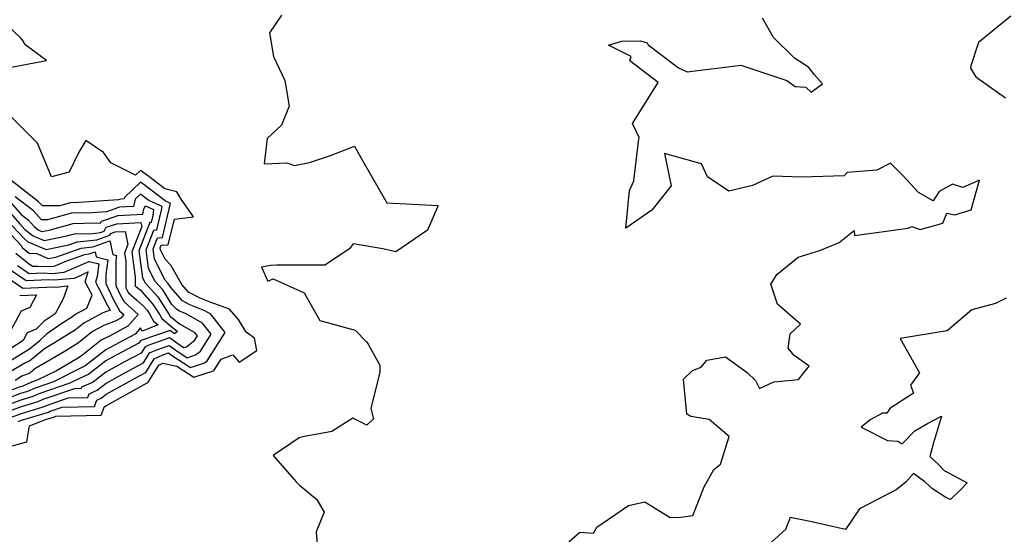
# Model space of a CAD drawing. Extents: x 2114230 to 2117973, y 2871231 to 2878539.
# Drawn here: x 2115053 to 2115341, y 2872795 to 2872945 of the extents above; entities that cross this region are included whole.
import ezdxf

# ---------------------------------------------------------------- set-up
doc = ezdxf.new("R2010")
doc.units = 0

msp = doc.modelspace()

# ---------------------------------------------------------------- linework, layer by layer
at = {"layer": 'Unknown_Line_Type', "color": 0}
for points in [[(2115129.29, 2872946.64, 3148), (2115125.84, 2872941.48, 3148), (2115126.95, 2872934.64, 3148), (2115130.27, 2872927.55, 3148), (2115131.6, 2872920.08, 3148), (2115129.36, 2872914.55, 3148), (2115127.79, 2872913.05, 3148), (2115125.09, 2872910.61, 3148), (2115124.22, 2872903.17, 3148), (2115130.92, 2872903.48, 3148), (2115133.15, 2872902.67, 3148), (2115137.47, 2872903.64, 3148), (2115143.62, 2872905.62, 3148), (2115150.62, 2872908.39, 3148), (2115152.96, 2872904.18, 3148), (2115160.16, 2872891.83, 3148), (2115175.16, 2872890.98, 3148), (2115172.05, 2872883.79, 3148), (2115162.77, 2872877.51, 3148), (2115158.96, 2872878.34, 3148), (2115150.32, 2872879.83, 3148), (2115149.25, 2872878.36, 3148), (2115142.02, 2872873.52, 3148), (2115128, 2872873.56, 3148), (2115126.14, 2872873.49, 3148), (2115123.43, 2872872.99, 3148), (2115125.29, 2872868.88, 3148), (2115126.85, 2872869.53, 3148), (2115135.9, 2872865.48, 3148), (2115140.49, 2872857.39, 3148), (2115150.91, 2872854.57, 3148), (2115154.19, 2872851.11, 3148), (2115154.64, 2872850.48, 3148), (2115158.07, 2872844.34, 3148), (2115158.05, 2872842.3, 3148), (2115155.42, 2872831.6, 3148), (2115156.23, 2872828.59, 3148), (2115154.25, 2872826.79, 3148), (2115150.17, 2872828.85, 3148), (2115143.99, 2872824.94, 3148), (2115136, 2872823.48, 3148), (2115134.53, 2872823.11, 3148), (2115126.89, 2872817.92, 3148), (2115133.56, 2872810.24, 3148), (2115134.59, 2872809.19, 3148), (2115139.68, 2872805.07, 3148), (2115141.81, 2872801.32, 3148), (2115139.46, 2872795.57, 3148), (2115140.14, 2872787.02, 3148)], [(2115213.33, 2872792.64, 3150), (2115216.56, 2872795.46, 3150), (2115220.55, 2872795.21, 3150), (2115221.57, 2872796.97, 3150), (2115230.76, 2872803.32, 3150), (2115235.58, 2872804.34, 3150), (2115243, 2872799.75, 3150), (2115246.15, 2872799.83, 3150), (2115249.61, 2872800.37, 3150), (2115252.92, 2872808.74, 3150), (2115255.75, 2872813.78, 3150), (2115257.7, 2872815.4, 3150), (2115260.25, 2872823.43, 3150), (2115254.4, 2872828.45, 3150), (2115249.03, 2872829.29, 3150), (2115247.91, 2872829.95, 3150), (2115246.9, 2872840.2, 3150), (2115249.57, 2872842.74, 3150), (2115252.07, 2872843.73, 3150), (2115253.72, 2872845.8, 3150), (2115259.17, 2872846.75, 3150), (2115265.47, 2872842.2, 3150), (2115267.9, 2872839.83, 3150), (2115269.16, 2872837.5, 3150), (2115273.28, 2872839.4, 3150), (2115280.53, 2872840.12, 3150), (2115283.64, 2872844.03, 3150), (2115279.23, 2872847.1, 3150), (2115277.48, 2872849.33, 3150), (2115278.09, 2872853.47, 3150), (2115281.14, 2872856.3, 3150), (2115274.37, 2872862.17, 3150), (2115272.41, 2872867.99, 3150), (2115274.23, 2872870.82, 3150), (2115280.44, 2872875.86, 3150), (2115286.73, 2872877.83, 3150), (2115292.46, 2872880.16, 3150), (2115296.8, 2872883.67, 3150), (2115296.93, 2872882.28, 3150), (2115312.58, 2872884.43, 3150), (2115313.68, 2872884.92, 3150), (2115316.11, 2872883.95, 3150), (2115322.69, 2872885.81, 3150), (2115323.92, 2872888.82, 3150), (2115326.2, 2872888.32, 3150), (2115330.98, 2872889.77, 3150), (2115333.5, 2872898.38, 3150), (2115328.56, 2872896.33, 3150), (2115325.55, 2872897.23, 3150), (2115321.63, 2872895.09, 3150), (2115319.87, 2872892.35, 3150), (2115315.65, 2872894.82, 3150), (2115311.18, 2872899.74, 3150), (2115307.4, 2872903.36, 3150), (2115303.41, 2872901.33, 3150), (2115294.76, 2872900.64, 3150), (2115293.85, 2872899.69, 3150), (2115281.53, 2872899.34, 3150), (2115272.98, 2872899.62, 3150), (2115267.08, 2872896.84, 3150), (2115260.17, 2872895.21, 3150), (2115253.87, 2872899.4, 3150), (2115252.18, 2872903.24, 3150), (2115241.37, 2872906.25, 3150), (2115243.25, 2872896.76, 3150), (2115237.63, 2872889.61, 3150), (2115229.99, 2872884.39, 3150), (2115231.07, 2872895.42, 3150), (2115232.36, 2872898.26, 3150), (2115233.7, 2872909.75, 3150), (2115233.94, 2872910.93, 3150), (2115232.02, 2872915, 3150), (2115239.46, 2872927.03, 3150), (2115231.21, 2872933.36, 3150), (2115231.63, 2872934.58, 3150), (2115224.96, 2872937.94, 3150), (2115228.86, 2872939.1, 3150), (2115234.28, 2872939.2, 3150), (2115236.23, 2872938.59, 3150), (2115236.6, 2872938.01, 3150), (2115245.38, 2872931.26, 3150), (2115247.98, 2872930.15, 3150), (2115263.7, 2872932.05, 3150), (2115270.08, 2872929.92, 3150), (2115277.07, 2872927.57, 3150), (2115279.56, 2872925.81, 3150), (2115282.68, 2872925.65, 3150), (2115284.27, 2872924.17, 3150), (2115287.58, 2872926.61, 3150), (2115285.22, 2872929.27, 3150), (2115283.45, 2872931.46, 3150), (2115279.32, 2872934.11, 3150), (2115273.2, 2872940.13, 3150), (2115270.03, 2872945.79, 3150)], [(2115342.67, 2872946.43, 3152), (2115333.16, 2872938.67, 3152), (2115330.88, 2872931.86, 3152), (2115330.8, 2872931.23, 3152), (2115332.38, 2872928.61, 3152), (2115341.06, 2872922.52, 3152)], [(2115049.73, 2872931.35, 3146), (2115060.58, 2872933.4, 3146), (2115054.22, 2872938.11, 3146), (2115053.83, 2872938.95, 3146), (2115053.07, 2872939.96, 3146), (2115048.38, 2872944.4, 3146)], [(2115048.78, 2872820.26, 3146), (2115054.79, 2872821.91, 3146), (2115055.58, 2872826.6, 3146), (2115060.32, 2872828.41, 3146), (2115062.67, 2872829.12, 3146), (2115062.76, 2872829.16, 3146), (2115063.34, 2872829.36, 3146), (2115076.54, 2872829.65, 3146), (2115077.55, 2872832.23, 3146), (2115077.81, 2872832.34, 3146), (2115078.09, 2872832.56, 3146), (2115090.02, 2872839.18, 3146), (2115090.3, 2872839.32, 3146), (2115093.4, 2872844.36, 3146), (2115094.6, 2872844.92, 3146), (2115098.73, 2872844.03, 3146), (2115103.7, 2872840.79, 3146), (2115109.43, 2872842.66, 3146), (2115109.62, 2872842.81, 3146), (2115111.71, 2872846.07, 3146), (2115115.12, 2872847.36, 3146), (2115116.97, 2872845.22, 3146), (2115122.12, 2872848.64, 3146), (2115121.4, 2872852.17, 3146), (2115118.94, 2872853.99, 3146), (2115116.71, 2872857.68, 3146), (2115114.12, 2872860.67, 3146), (2115108.45, 2872862.7, 3146), (2115105.53, 2872863.88, 3146), (2115102.15, 2872865.69, 3146), (2115100.13, 2872867.92, 3146), (2115096.97, 2872873.61, 3146), (2115095.32, 2872875.34, 3146), (2115093.95, 2872878.01, 3146), (2115093.86, 2872878.68, 3146), (2115094.13, 2872879.39, 3146), (2115096.19, 2872879.53, 3146), (2115097.98, 2872887.05, 3146), (2115103.59, 2872887.7, 3146), (2115099.82, 2872893.16, 3146), (2115098.73, 2872894.98, 3146), (2115095.24, 2872895.89, 3146), (2115090.5, 2872899.54, 3146), (2115088.09, 2872901.29, 3146), (2115086.63, 2872899.91, 3146), (2115079.39, 2872903.48, 3146), (2115077.29, 2872906.53, 3146), (2115072.06, 2872910.03, 3146), (2115070.04, 2872906.65, 3146), (2115067.18, 2872900.74, 3146), (2115062.06, 2872899.38, 3146), (2115057.91, 2872909.27, 3146), (2115050.02, 2872917.11, 3146)], [(2115052.3, 2872827.88, 3144), (2115053.31, 2872828.25, 3144), (2115061.14, 2872830.62, 3144), (2115061.67, 2872830.86, 3144), (2115065.14, 2872832.04, 3144), (2115074.6, 2872832.25, 3144), (2115075.32, 2872834.1, 3144), (2115076.61, 2872834.67, 3144), (2115078.05, 2872835.81, 3144), (2115087.81, 2872841.22, 3144), (2115089.63, 2872842.17, 3144), (2115092.07, 2872846.13, 3144), (2115094.58, 2872847.3, 3144), (2115096.29, 2872847.89, 3144), (2115097.17, 2872847.27, 3144), (2115102.72, 2872843.65, 3144), (2115106.8, 2872844.98, 3144), (2115107.6, 2872845.62, 3144), (2115112.87, 2872853.83, 3144), (2115108.63, 2872859.28, 3144), (2115106.94, 2872860.24, 3144), (2115102.52, 2872862.01, 3144), (2115100.41, 2872863.15, 3144), (2115097, 2872866.9, 3144), (2115096.09, 2872868.31, 3144), (2115095.34, 2872869.15, 3144), (2115092.19, 2872875.28, 3144), (2115091.77, 2872878.37, 3144), (2115093.03, 2872881.6, 3144), (2115094.51, 2872881.7, 3144), (2115096.78, 2872891.2, 3144), (2115096.85, 2872891.63, 3144), (2115095.27, 2872892.35, 3144), (2115089.52, 2872896.76, 3144), (2115088.07, 2872897.82, 3144), (2115083.36, 2872893.4, 3144), (2115083.26, 2872892.95, 3144), (2115082.42, 2872892.9, 3144), (2115081.63, 2872892.63, 3144), (2115070.07, 2872891.86, 3144), (2115067.51, 2872891.81, 3144), (2115064.49, 2872890.95, 3144), (2115059.37, 2872890.91, 3144), (2115058.29, 2872892.13, 3144), (2115049.67, 2872898.8, 3144)], [(2115046.61, 2872895.81, 3140), (2115053.22, 2872888.35, 3140), (2115055.22, 2872886.8, 3140), (2115056.96, 2872884.84, 3140), (2115058.27, 2872883.8, 3140), (2115059.26, 2872883.37, 3140), (2115061.35, 2872883.8, 3140), (2115068.37, 2872885.78, 3140), (2115074.61, 2872885.9, 3140), (2115076.4, 2872885.87, 3140), (2115076.7, 2872886.44, 3140), (2115081.54, 2872888.1, 3140), (2115088.72, 2872888.48, 3140), (2115089.07, 2872890.07, 3140), (2115089.52, 2872890.92, 3140), (2115091.91, 2872889.84, 3140), (2115091.65, 2872888.1, 3140), (2115091.16, 2872886.04, 3140), (2115090.84, 2872886.01, 3140), (2115087.6, 2872877.75, 3140), (2115088.67, 2872869.84, 3140), (2115089.4, 2872868.41, 3140), (2115093.1, 2872864.29, 3140), (2115096.55, 2872858.94, 3140), (2115096.7, 2872858.66, 3140), (2115097.34, 2872858.13, 3140), (2115099.47, 2872856.45, 3140), (2115103.76, 2872854, 3140), (2115104.62, 2872852.9, 3140), (2115103.55, 2872851.23, 3140), (2115101.54, 2872849.63, 3140), (2115100.76, 2872849.37, 3140), (2115099.69, 2872850.07, 3140), (2115096.57, 2872852.27, 3140), (2115090.54, 2872850.2, 3140), (2115089.4, 2872849.66, 3140), (2115088.3, 2872847.87, 3140), (2115083.4, 2872845.3, 3140), (2115077.98, 2872842.3, 3140), (2115074.21, 2872839.32, 3140), (2115070.85, 2872837.84, 3140), (2115070.7, 2872837.45, 3140), (2115068.74, 2872837.41, 3140), (2115059.48, 2872834.25, 3140), (2115058.07, 2872833.62, 3140), (2115053.15, 2872832.13, 3140), (2115047.89, 2872830.17, 3140)], [(2115045.7, 2872893.62, 3138), (2115052.76, 2872885.65, 3138), (2115054.28, 2872884.04, 3138), (2115056.71, 2872882.11, 3138), (2115059.86, 2872880.74, 3138), (2115066.49, 2872882.12, 3138), (2115068.8, 2872882.77, 3138), (2115070.85, 2872882.81, 3138), (2115073.41, 2872882.76, 3138), (2115076.37, 2872883.11, 3138), (2115077.42, 2872883.47, 3138), (2115078.04, 2872884.64, 3138), (2115081.11, 2872885.69, 3138), (2115088.2, 2872886.07, 3138), (2115088.43, 2872884.88, 3138), (2115085.52, 2872877.44, 3138), (2115086.51, 2872870.02, 3138), (2115086.56, 2872867.57, 3138), (2115087.96, 2872866.34, 3138), (2115091.61, 2872862.29, 3138), (2115093.69, 2872859.05, 3138), (2115094.29, 2872857.93, 3138), (2115096.88, 2872855.79, 3138), (2115098.92, 2872854.18, 3138), (2115098.02, 2872853.53, 3138), (2115096.71, 2872854.45, 3138), (2115088.51, 2872851.64, 3138), (2115088.06, 2872851.43, 3138), (2115087.63, 2872850.72, 3138), (2115081.19, 2872847.34, 3138), (2115077.94, 2872845.54, 3138), (2115073.01, 2872841.65, 3138), (2115070.03, 2872840.33, 3138), (2115067.42, 2872839.03, 3138), (2115058.38, 2872835.95, 3138), (2115056.54, 2872835.12, 3138), (2115053.07, 2872834.07, 3138), (2115045.69, 2872831.32, 3138)], [(2115050.1, 2872829.03, 3142), (2115053.23, 2872830.19, 3142), (2115059.61, 2872832.12, 3142), (2115060.57, 2872832.55, 3142), (2115066.94, 2872834.73, 3142), (2115072.65, 2872834.85, 3142), (2115073.09, 2872835.97, 3142), (2115075.41, 2872837, 3142), (2115078.02, 2872839.05, 3142), (2115085.61, 2872843.26, 3142), (2115088.96, 2872845.02, 3142), (2115090.73, 2872847.9, 3142), (2115092.56, 2872848.75, 3142), (2115096.43, 2872850.08, 3142), (2115098.43, 2872848.67, 3142), (2115101.74, 2872846.51, 3142), (2115104.17, 2872847.31, 3142), (2115105.58, 2872848.42, 3142), (2115108.75, 2872853.36, 3142), (2115106.2, 2872856.64, 3142), (2115101.28, 2872859.44, 3142), (2115099.51, 2872860.15, 3142), (2115098.66, 2872860.6, 3142), (2115097.29, 2872862.11, 3142), (2115094.59, 2872866.31, 3142), (2115092.37, 2872868.78, 3142), (2115090.43, 2872872.56, 3142), (2115089.69, 2872878.06, 3142), (2115091.94, 2872883.81, 3142), (2115092.84, 2872883.87, 3142), (2115094.22, 2872889.65, 3142), (2115094.38, 2872890.73, 3142), (2115090.47, 2872892.51, 3142), (2115088.54, 2872893.99, 3142), (2115088.05, 2872894.34, 3142), (2115086.47, 2872892.86, 3142), (2115085.99, 2872890.71, 3142), (2115081.98, 2872890.5, 3142), (2115078.18, 2872889.2, 3142), (2115073.89, 2872888.91, 3142), (2115067.94, 2872888.79, 3142), (2115060.92, 2872886.82, 3142), (2115059.12, 2872886.8, 3142), (2115056.75, 2872889.47, 3142), (2115051.44, 2872893.57, 3142)], [(2115048.6, 2872884.18, 3134), (2115053.26, 2872879.22, 3134), (2115053.47, 2872878.73, 3134), (2115055.64, 2872876.98, 3134), (2115057.48, 2872877.03, 3134), (2115061.05, 2872875.47, 3134), (2115063.28, 2872875.94, 3134), (2115070.69, 2872878.54, 3134), (2115074.15, 2872878.94, 3134), (2115079.14, 2872880.67, 3134), (2115079.96, 2872876.66, 3134), (2115081.09, 2872876.35, 3134), (2115080.9, 2872874.9, 3134), (2115080.86, 2872867.59, 3134), (2115082.14, 2872864.91, 3134), (2115083.26, 2872862.84, 3134), (2115087.36, 2872859.18, 3134), (2115084.41, 2872855.74, 3134), (2115078.83, 2872852.67, 3134), (2115077.72, 2872852.24, 3134), (2115076.6, 2872851.65, 3134), (2115070.77, 2872847, 3134), (2115069.63, 2872846.28, 3134), (2115063.47, 2872842.7, 3134), (2115057.88, 2872839.92, 3134), (2115056.19, 2872839.34, 3134), (2115053.48, 2872838.12, 3134), (2115052.9, 2872837.94, 3134), (2115041.27, 2872833.62, 3134)], [(2115048.89, 2872886.81, 3136), (2115054.27, 2872881.13, 3136), (2115055.16, 2872880.42, 3136), (2115060.45, 2872878.1, 3136), (2115067.08, 2872879.48, 3136), (2115069.58, 2872880.36, 3136), (2115075.26, 2872881.02, 3136), (2115079.12, 2872882.36, 3136), (2115079.38, 2872882.85, 3136), (2115080.67, 2872883.29, 3136), (2115083.64, 2872883.45, 3136), (2115084.4, 2872879.59, 3136), (2115083.43, 2872877.12, 3136), (2115083.76, 2872874.67, 3136), (2115083.82, 2872871.53, 3136), (2115083.79, 2872866.97, 3136), (2115084.18, 2872866.15, 3136), (2115084.53, 2872865.52, 3136), (2115087.02, 2872863.29, 3136), (2115088.86, 2872861.67, 3136), (2115090.11, 2872860.28, 3136), (2115090.83, 2872859.16, 3136), (2115091.88, 2872857.2, 3136), (2115093.24, 2872856.09, 3136), (2115088.55, 2872854.27, 3136), (2115088.04, 2872855.22, 3136), (2115086.48, 2872853.4, 3136), (2115083.37, 2872851.69, 3136), (2115078.98, 2872849.38, 3136), (2115077.91, 2872848.78, 3136), (2115071.81, 2872843.98, 3136), (2115070.76, 2872843.52, 3136), (2115062.65, 2872839.47, 3136), (2115057.29, 2872837.64, 3136), (2115055.01, 2872836.62, 3136), (2115052.98, 2872836.01, 3136), (2115043.48, 2872832.47, 3136)], [(2115051.62, 2872877.05, 3132), (2115055.24, 2872874.13, 3132), (2115056.5, 2872873.26, 3132), (2115057.99, 2872873.32, 3132), (2115061.64, 2872873.15, 3132), (2115062.79, 2872873.26, 3132), (2115066.52, 2872874.86, 3132), (2115071.81, 2872876.71, 3132), (2115073.05, 2872876.86, 3132), (2115074.84, 2872877.48, 3132), (2115075.13, 2872876.04, 3132), (2115078.5, 2872875.13, 3132), (2115077.94, 2872870.79, 3132), (2115077.93, 2872868.21, 3132), (2115080.09, 2872863.66, 3132), (2115082, 2872860.16, 3132), (2115083.2, 2872859.09, 3132), (2115082.34, 2872858.08, 3132), (2115080.7, 2872857.18, 3132), (2115077.39, 2872855.92, 3132), (2115074.04, 2872854.14, 3132), (2115069.9, 2872850.84, 3132), (2115066.28, 2872848.55, 3132), (2115057.19, 2872843.27, 3132), (2115055.68, 2872842.02, 3132), (2115053.39, 2872841.06, 3132), (2115051.42, 2872839.86, 3132)], [(2115046.61, 2872843.68, 3128), (2115055.13, 2872848.85, 3128), (2115055.65, 2872849.06, 3128), (2115058.67, 2872851.56, 3128), (2115060.84, 2872853.72, 3128), (2115064.8, 2872856.4, 3128), (2115068.17, 2872858.53, 3128), (2115068.92, 2872859.13, 3128), (2115072.43, 2872860.99, 3128), (2115073.97, 2872864.78, 3128), (2115071.9, 2872868.68, 3128), (2115072.77, 2872871.58, 3128), (2115070.84, 2872870.64, 3128), (2115068.64, 2872869.7, 3128), (2115062.82, 2872869.16, 3128), (2115061.31, 2872869.23, 3128), (2115054.62, 2872868.96, 3128), (2115048.91, 2872872.87, 3128)], [(2115052.08, 2872873.5, 3130), (2115055.56, 2872871.11, 3130), (2115059.65, 2872871.28, 3130), (2115062.23, 2872871.16, 3130), (2115065.71, 2872871.48, 3130), (2115071.94, 2872874.15, 3130), (2115073.04, 2872874.68, 3130), (2115075.92, 2872873.91, 3130), (2115075.45, 2872870.27, 3130), (2115074.94, 2872868.59, 3130), (2115076.57, 2872865.52, 3130), (2115078.05, 2872862.42, 3130), (2115079.16, 2872860.39, 3130), (2115077.06, 2872859.59, 3130), (2115071.48, 2872856.64, 3130), (2115069.03, 2872854.69, 3130), (2115062.92, 2872850.82, 3130), (2115059.97, 2872849.11, 3130), (2115055.67, 2872845.54, 3130), (2115054.26, 2872844.95, 3130), (2115049.01, 2872841.77, 3130)], [(2115047.29, 2872871.19, 3126), (2115053.68, 2872866.81, 3126), (2115062.97, 2872867.19, 3126), (2115063.41, 2872867.17, 3126), (2115066.8, 2872867.48, 3126), (2115065.42, 2872863.73, 3126), (2115063.08, 2872859.34, 3126), (2115059.94, 2872857.21, 3126), (2115057.58, 2872854.86, 3126), (2115054.93, 2872853.75, 3126), (2115053.72, 2872851.53, 3126), (2115050.2, 2872849.22, 3126)], [(2115052.74, 2872864.66, 3124), (2115057.67, 2872864.86, 3124), (2115055.72, 2872861.21, 3124), (2115053.17, 2872860.13, 3124), (2115048.99, 2872852.46, 3124)], [(2115341.22, 2872863.89, 3152), (2115338.16, 2872862.32, 3152), (2115331.19, 2872860.53, 3152), (2115324, 2872854.33, 3152), (2115310.27, 2872852.15, 3152), (2115315.89, 2872842.08, 3152), (2115313.3, 2872838.44, 3152), (2115314.19, 2872836.15, 3152), (2115307.19, 2872831.66, 3152), (2115306.4, 2872830.29, 3152), (2115305.08, 2872830.25, 3152), (2115301.5, 2872828.38, 3152), (2115298.81, 2872826.18, 3152), (2115306.57, 2872822.32, 3152), (2115309.56, 2872822.08, 3152), (2115310.83, 2872821.29, 3152), (2115314.53, 2872825.1, 3152), (2115318.22, 2872827.3, 3152), (2115322.32, 2872829.38, 3152), (2115320.02, 2872821.56, 3152), (2115318.95, 2872817.56, 3152), (2115321.37, 2872815.37, 3152), (2115323.11, 2872813.48, 3152), (2115329.82, 2872809.87, 3152), (2115328, 2872807.97, 3152), (2115324.98, 2872805, 3152), (2115323.66, 2872805.65, 3152), (2115319.74, 2872808.19, 3152), (2115317.43, 2872810.23, 3152), (2115314.16, 2872812.61, 3152), (2115311.96, 2872810.13, 3152), (2115309.09, 2872807.82, 3152), (2115298.38, 2872802.28, 3152), (2115294.31, 2872796.21, 3152), (2115283.97, 2872798.57, 3152), (2115278.08, 2872799.81, 3152), (2115276.72, 2872796.28, 3152), (2115270.45, 2872790.58, 3152)]]:
    msp.add_polyline3d(points, dxfattribs=at)

doc.saveas('drawing.dxf')
